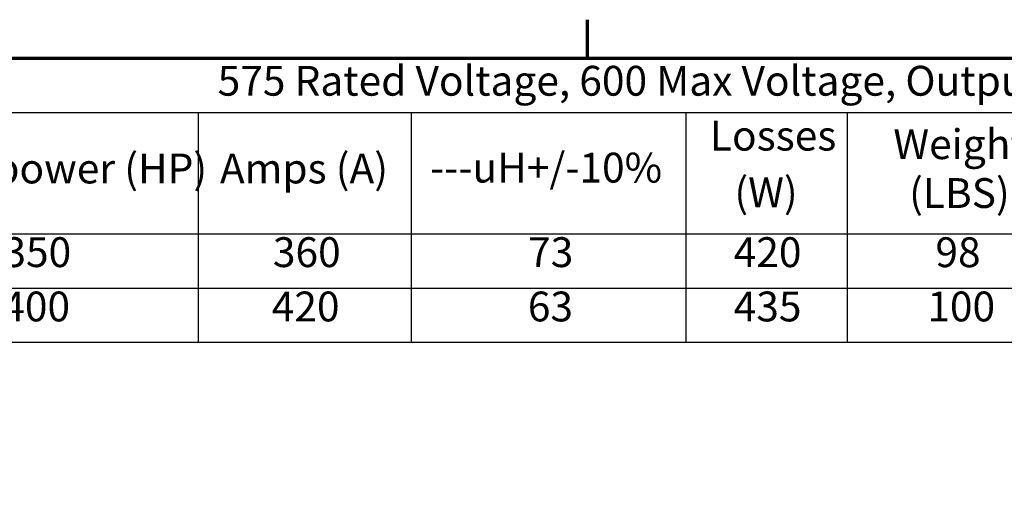
# Model space of a CAD drawing. Units: inches. Extents: x 1.2 to 53.8, y 0.6 to 41.9.
# Drawn here: x 34.6 to 46.1, y 35.9 to 41.7 of the extents above; entities that cross this region are included whole.
import ezdxf

# ---------------------------------------------------------------- set-up
doc = ezdxf.new("R2010")
doc.units = ezdxf.units.IN
doc.header["$LTSCALE"] = 2.5
doc.header["$MEASUREMENT"] = 0
doc.layers.get('0').update_dxf_attribs({"lineweight": 25})
doc.layers.add('Border (ANSI)', color=7, linetype='Continuous', lineweight=70)
doc.layers.add('Symbol (ANSI)', color=7, linetype='Continuous', lineweight=25)
doc.styles.add('Note Text (ANSI)', font='tahoma.ttf')

# ---------------------------------------------------------------- blocks, each defined once
blk = doc.blocks.new('Borders Default Border')
at = {"layer": 'Border (ANSI)'}
blk.add_line((16.5, 16.5), (16.5, 16.68), dxfattribs=at)
at = {"layer": 'Border (ANSI)', "flags": 128}
blk.add_lwpolyline([(0.75, 0.5), (0.75, 16.5), (21.25, 16.5), (21.25, 0.5), (0.75, 0.5)], dxfattribs=at)
blk = doc.blocks.new('Table1')
at = {"layer": 'Symbol (ANSI)'}
for p, q in [((12.0593, 16.5), (21.25, 16.5)), ((12.0593, 16.245), (21.25, 16.245)), ((14.6717, 16.245), (14.6717, 15.6753)), ((15.6717, 16.245), (15.6717, 15.6753)), ((16.9617, 16.245), (16.9617, 15.6753)), ((17.7173, 16.245), (17.7173, 15.6753)), ((12.0593, 15.6753), (21.25, 15.6753)), ((14.6717, 15.6753), (14.6717, 15.1654)), ((15.6717, 15.6753), (15.6717, 15.1654)), ((16.9617, 15.6753), (16.9617, 15.1654)), ((17.7173, 15.6753), (17.7173, 15.1654)), ((12.0593, 15.4204), (21.25, 15.4204)), ((12.0593, 15.1654), (21.25, 15.1654))]:
    blk.add_line(p, q, dxfattribs=at)
at = {"layer": 'Symbol (ANSI)', "char_height": 0.14, "attachment_point": 7, "style": 'Note Text (ANSI)'}
for s, insert in [('575 Rated Voltage, 600 Max Voltage, Output', (14.7638, 16.2795)), ('Losses', (17.0739, 16.0218)), ('Weight', (17.9348, 15.9819)), ('Horsepower (HP)', (13.1913, 15.8677)), ('Amps (A)', (14.7745, 15.8677)), ('---uH+/-10%', (15.7607, 15.8718)), ('(W)', (17.1889, 15.7555)), ('(LBS)', (18.0089, 15.7524)), ('350', (13.7584, 15.4749)), ('360', (15.0231, 15.4749)), ('73', (16.2208, 15.4749)), ('420', (17.1856, 15.4749)), ('98', (18.1321, 15.4746)), ('400', (13.7531, 15.22)), ('420', (15.0178, 15.2199)), ('63', (16.2195, 15.2199)), ('435', (17.1856, 15.2199)), ('100', (18.0943, 15.22))]:
    blk.add_mtext(s, dxfattribs=dict(at, insert=insert))

msp = doc.modelspace()

# ---------------------------------------------------------------- block references
at = {"xscale": 2.5, "yscale": 2.5, "zscale": 2.5}
for name in ['Borders Default Border', 'Table1']:
    msp.add_blockref(name, (0, 0), dxfattribs=at)

doc.saveas('drawing.dxf')
